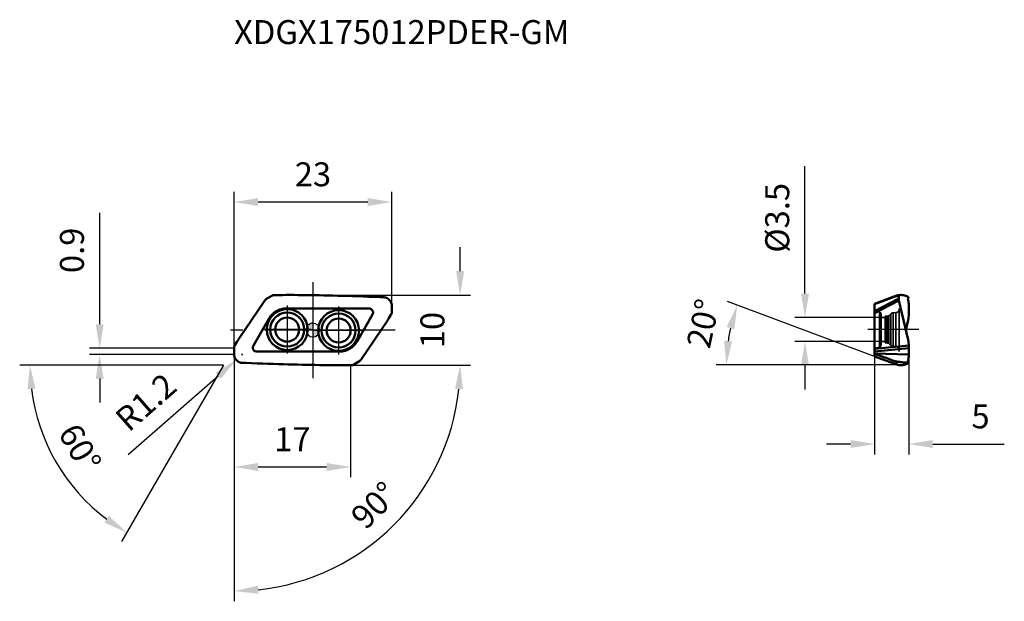
# Model space of a CAD drawing. Units: millimetres. Extents: x -43 to 101, y -40 to 45.
import ezdxf

# ---------------------------------------------------------------- set-up
doc = ezdxf.new("R2010")
doc.units = ezdxf.units.MM
doc.linetypes.add('CENTER2', pattern=[28.575, 19.05, -3.175, 3.175, -3.175])
doc.linetypes.add('DASHED2', pattern=[9.525, 6.35, -3.175])
for name, color, linetype, lineweight in [('1', 4, 'Continuous', 50), ('CUT', 1, 'Continuous', 25), ('SK2', 7, 'Continuous', 25), ('SK4', 2, 'CENTER2', 25), ('SKVIEW1', 4, 'Continuous', 50), ('SKVIEW2', 7, 'Continuous', 25), ('SKVIEW3', 1, 'DASHED2', 35), ('SKVIEW4', 2, 'CENTER2', 25)]:
    doc.layers.add(name, color=color, linetype=linetype, lineweight=lineweight)
doc.layers.add('SK6', color=5, linetype='Continuous')
doc.styles.add('simplex', font='txt.shx', dxfattribs={"height": 3.5})
doc.dimstyles.new('コピー - ISO-25', dxfattribs={"dimscale": 0, "dimtxt": 3.5, "dimasz": 3.5, "dimexe": 1.5, "dimexo": 0, "dimgap": 2.3, "dimtad": 1, "dimdec": 8, "dimdsep": 46, "dimtxsty": 'simplex', "dimcen": 0.09, "dimclrd": 256, "dimclre": 256, "dimclrt": 256, "dimadec": 0, "dimazin": 0, "dimtfac": 1, "dimtofl": 0, "dimtmove": 0, "dimatfit": 3, "dimfxl": 1, "dimtolj": 1, "dimlwd": -1, "dimlwe": -1, "dimarcsym": 0})

# ---------------------------------------------------------------- blocks, each defined once
blk = doc.blocks.new('zero block')
h = blk.add_hatch(color=7)
h.paths.add_polyline_path([(0, 1, 0.414214), (-1, 0), (0, 0)])
h.paths.add_polyline_path([(1, 0), (0, 0), (0, -1, 0.414214)])
at = {"color": 7, "ltscale": 0.2}
for p, q in [((-1, 0), (1, 0)), ((0, -1), (0, 1))]:
    blk.add_line(p, q, dxfattribs=at)
for start, end in [(90, 180), (180, 270), (0, 90), (270, 0)]:
    blk.add_arc((0, 0), 1, start, end, dxfattribs=at)
blk = doc.blocks.new('*D3')
at = {"layer": 'Defpoints', "color": 0}
for p in [(81.93, -3.84), (86.93, -3.59), (86.93, -16.64)]:
    blk.add_point(p, dxfattribs=at)
at = {"layer": 'SKVIEW2'}
for p, q in [((81.93, -3.84), (81.93, -18.14)), ((86.93, -3.59), (86.93, -18.14)), ((78.43, -16.64), (74.93, -16.64)), ((90.43, -16.64), (100.86, -16.64))]:
    blk.add_line(p, q, dxfattribs=at)
for points in [[(78.43, -17.22), (78.43, -16.05), (81.93, -16.64)], [(90.43, -16.05), (90.43, -17.22), (86.93, -16.64)]]:
    blk.add_solid(points, dxfattribs=at)
at = {"layer": 'SKVIEW2', "insert": (97.39, -12.59), "char_height": 3.5, "attachment_point": 5, "style": 'simplex'}
blk.add_mtext('\\A1;5', dxfattribs=at)
blk = doc.blocks.new('*D4')
at = {"layer": 'Defpoints', "color": 0}
for p in [(82.88, 1.83), (71.78, -1.67), (82.88, -1.67)]:
    blk.add_point(p, dxfattribs=at)
at = {"layer": 'SKVIEW2'}
for p, q in [((71.78, 5.33), (71.78, 23.93)), ((82.88, 1.83), (70.28, 1.83)), ((82.88, -1.67), (70.28, -1.67)), ((71.78, -5.17), (71.78, -8.67))]:
    blk.add_line(p, q, dxfattribs=at)
for points in [[(71.2, 5.33), (72.37, 5.33), (71.78, 1.83)], [(72.37, -5.17), (71.2, -5.17), (71.78, -1.67)]]:
    blk.add_solid(points, dxfattribs=at)
at = {"layer": 'SKVIEW2', "insert": (67.73, 16.38), "char_height": 3.5, "attachment_point": 5, "rotation": 90, "style": 'simplex'}
blk.add_mtext('\\A1;%%C3.5', dxfattribs=at)
blk = doc.blocks.new('*D5')
at = {"layer": 'Defpoints', "color": 0}
for p in [(60.5, -2.13), (81.93, -3.84), (84.9, -4.95), (86.93, -5.1), (96.45, -5.1)]:
    blk.add_point(p, dxfattribs=at)
at = {"layer": 'SKVIEW2'}
for p, q in [((81.93, -3.84), (60.5, 4.17)), ((85.31, -5.1), (58.82, -5.1))]:
    blk.add_line(p, q, dxfattribs=at)
blk.add_arc((85.31, -5.1), 24.99, 167.5356, 171.9674, dxfattribs=at)
for points in [[(61.47, 0.12), (60.35, 0.45), (61.91, 3.65)], [(59.99, -1.57), (61.15, -1.65), (60.32, -5.1)]]:
    blk.add_solid(points, dxfattribs=at)
at = {"layer": 'SKVIEW2', "insert": (56.91, 0.96), "char_height": 3.5, "attachment_point": 5, "rotation": 77.9473, "style": 'simplex'}
blk.add_mtext('\\A1;20%%d', dxfattribs=at)
blk = doc.blocks.new('*D6')
at = {"layer": 'Defpoints', "color": 0}
for p in [(-11.5, 18.68), (11.5, 3.59), (-11.5, -2.63)]:
    blk.add_point(p, dxfattribs=at)
at = {"layer": 'SK2'}
for p, q in [((-11.5, -2.63), (-11.5, 20.18)), ((11.5, 3.59), (11.5, 20.18)), ((8, 18.68), (-8, 18.68))]:
    blk.add_line(p, q, dxfattribs=at)
for points in [[(-8, 19.26), (-8, 18.1), (-11.5, 18.68)], [(8, 18.1), (8, 19.26), (11.5, 18.68)]]:
    blk.add_solid(points, dxfattribs=at)
at = {"layer": 'SK2', "insert": (0, 22.73), "char_height": 3.5, "attachment_point": 5, "style": 'simplex'}
blk.add_mtext('\\A1;23', dxfattribs=at)
blk = doc.blocks.new('*D7')
at = {"layer": 'Defpoints', "color": 0}
for p in [(-31.11, -2.66), (-11.5, -2.66), (-11.5, -3.59)]:
    blk.add_point(p, dxfattribs=at)
at = {"layer": 'SK2'}
for p, q in [((-31.11, 0.84), (-31.11, 17.13)), ((-11.5, -2.66), (-32.61, -2.66)), ((-11.5, -3.59), (-32.61, -3.59)), ((-31.11, -7.09), (-31.11, -10.59))]:
    blk.add_line(p, q, dxfattribs=at)
for points in [[(-31.69, 0.84), (-30.53, 0.84), (-31.11, -2.66)], [(-30.53, -7.09), (-31.69, -7.09), (-31.11, -3.59)]]:
    blk.add_solid(points, dxfattribs=at)
at = {"layer": 'SK2', "insert": (-35.16, 11.63), "char_height": 3.5, "attachment_point": 5, "rotation": 90, "style": 'simplex'}
blk.add_mtext('\\A1;0.9', dxfattribs=at)
blk = doc.blocks.new('*D8')
at = {"layer": 'Defpoints', "color": 0}
for p in [(-5.81, 5.11), (5.81, -5.11), (21.48, -5.11)]:
    blk.add_point(p, dxfattribs=at)
at = {"layer": 'SK2'}
for p, q in [((21.48, 8.61), (21.48, 12.11)), ((-5.81, 5.11), (22.98, 5.11)), ((5.81, -5.11), (22.98, -5.11))]:
    blk.add_line(p, q, dxfattribs=at)
blk.add_solid([(20.9, 8.61), (22.07, 8.61), (21.48, 5.11)], dxfattribs=at)
at = {"layer": 'SK2', "insert": (17.43, 0), "char_height": 3.5, "attachment_point": 5, "rotation": 90, "style": 'simplex'}
blk.add_mtext('\\A1;10', dxfattribs=at)
blk = doc.blocks.new('*D9')
at = {"layer": 'Defpoints', "color": 0}
for p in [(-10.3, -3.58), (-11.2, -4.37)]:
    blk.add_point(p, dxfattribs=at)
at = {"layer": 'SK2'}
for p, q in [((-10.39, -3.58), (-10.21, -3.58)), ((-10.3, -3.67), (-10.3, -3.49)), ((-26.96, -18.16), (-13.84, -6.68))]:
    blk.add_line(p, q, dxfattribs=at)
blk.add_solid([(-13.45, -7.12), (-14.22, -6.24), (-11.2, -4.37)], dxfattribs=at)
at = {"layer": 'SK2', "insert": (-24.38, -10.52), "char_height": 3.5, "attachment_point": 5, "rotation": 41.1792, "style": 'simplex'}
blk.add_mtext('\\A1;R1.2', dxfattribs=at)
blk = doc.blocks.new('*D10')
at = {"layer": 'Defpoints', "color": 0}
for p in [(-11.5, -3.59), (5.5, -5.11), (5.5, -19.98)]:
    blk.add_point(p, dxfattribs=at)
at = {"layer": 'SK2'}
for p, q in [((-11.5, -3.59), (-11.5, -21.48)), ((5.5, -5.11), (5.5, -21.48)), ((-8, -19.98), (2, -19.98))]:
    blk.add_line(p, q, dxfattribs=at)
for points in [[(-8, -19.4), (-8, -20.57), (-11.5, -19.98)], [(2, -20.57), (2, -19.4), (5.5, -19.98)]]:
    blk.add_solid(points, dxfattribs=at)
at = {"layer": 'SK2', "insert": (-3, -15.93), "char_height": 3.5, "attachment_point": 5, "style": 'simplex'}
blk.add_mtext('\\A1;17', dxfattribs=at)
blk = doc.blocks.new('*D11')
at = {"layer": 'Defpoints', "color": 0}
for p in [(13.57, 41.01), (-11.38, -2.21), (5.81, -5.11), (30.53, -5.11), (-37.88, -18.53)]:
    blk.add_point(p, dxfattribs=at)
at = {"layer": 'SK2'}
for q in [(-42.78, -5.11), (-27.91, -30.85)]:
    blk.add_line((-13.05, -5.11), q, dxfattribs=at)
blk.add_arc((-13.05, -5.11), 28.23, 187.1088, 232.8912, dxfattribs=at)
for points in [[(-40.48, -8.56), (-41.64, -8.64), (-41.28, -5.11)], [(-30.4, -28.1), (-29.76, -27.13), (-27.16, -29.55)]]:
    blk.add_solid(points, dxfattribs=at)
at = {"layer": 'SK2', "insert": (-33.99, -17.2), "char_height": 3.5, "attachment_point": 5, "rotation": 300, "style": 'simplex'}
blk.add_mtext('\\A1;60%%d', dxfattribs=at)
blk = doc.blocks.new('*D12')
at = {"layer": 'Defpoints', "color": 0}
for p in [(-11.5, -3.59), (5.81, -5.11), (30.53, -5.11), (-11.5, -12.53), (14.44, -25.48)]:
    blk.add_point(p, dxfattribs=at)
at = {"layer": 'SK2'}
blk.add_line((-11.5, -12.53), (-11.5, -39.59), dxfattribs=at)
blk.add_arc((-11.5, -5.11), 32.98, 276.0827, 353.9173, dxfattribs=at)
for points in [[(21.88, -8.63), (20.72, -8.57), (21.48, -5.11)], [(-8.04, -37.32), (-7.97, -38.49), (-11.5, -38.09)]]:
    blk.add_solid(points, dxfattribs=at)
at = {"layer": 'SK2', "insert": (8.96, -25.57), "char_height": 3.5, "attachment_point": 5, "rotation": 45, "style": 'simplex'}
blk.add_mtext('\\A1;90%%d', dxfattribs=at)

msp = doc.modelspace()

# ---------------------------------------------------------------- linework, layer by layer
at = {"layer": '1'}
for p, q in [((-7.01104068, 4.30987534), (-7.01725118, 4.30065174)), ((-6.71352853, 4.58256973), (-5.81319506, 5.1023775)), ((-5.80640237, 5.10619986), (-5.81319524, 5.10237805)), ((-5.7672123, 5.10407051), (-5.80640247, 5.10620066)), ((-5.50857639, 5.10689025), (-5.7672123, 5.10407051)), ((-4.97607685, 5.11132763), (-5.50857639, 5.10689025)), ((-4.39283863, 5.1145374), (-4.97607685, 5.11132763)), ((-3.88198886, 5.11608461), (-4.39283863, 5.1145374)), ((-3.3199256, 5.11634172), (-3.88198886, 5.11608461)), ((-2.74752589, 5.11514398), (-3.3199256, 5.11634172)), ((-2.16452057, 5.11246072), (-2.74752589, 5.11514398)), ((-1.57061818, 5.10826099), (-2.16452057, 5.11246072)), ((-0.96551482, 5.10251406), (-1.57061818, 5.10826099)), ((-0.34887398, 5.0951884), (-0.96551482, 5.10251406)), ((0.27966059, 5.08625231), (-0.34887398, 5.0951884)), ((0.92049159, 5.07567257), (0.27966059, 5.08625231)), ((1.5740681, 5.06341443), (0.92049159, 5.07567257)), ((2.24087021, 5.04944235), (1.5740681, 5.06341443)), ((2.92141411, 5.03371976), (2.24087021, 5.04944235)), ((3.6163177, 5.01620571), (2.92141411, 5.03371976)), ((4.32628658, 4.99685555), (3.61631746, 5.01620573)), ((5.05208823, 4.97562223), (4.32628608, 4.99685558)), ((5.79455942, 4.95245589), (5.05208834, 4.97562222)), ((6.55468637, 4.92729982), (5.7945589, 4.95245592)), ((7.33354945, 4.9000932), (6.55468872, 4.9272997)), ((8.13253866, 4.87076009), (7.33354978, 4.90009318)), ((8.9531636, 4.83921917), (8.13253991, 4.87076003)), ((9.79706562, 4.805383), (8.95316284, 4.83921921)), ((10.2816726, 4.78520469), (9.79706561, 4.805383)), ((10.36298502, 4.78181297), (10.2816726, 4.78520469)), ((-7.01725118, 4.30065174), (-10.90418907, -1.4512588)), ((-4.41495515, 3.09425402), (-4.40630763, 3.09593153)), ((8.16950553, 3.15), (-3.83938007, 3.15)), ((11.49999809, 2.63294394), (11.49999922, 3.58529427)), ((-8.68912233, -2.25), (-6.43745628, 1.65)), ((8.68912077, 2.25), (6.43745472, -1.65)), ((7.01724962, -4.30065174), (10.90418751, 1.4512588)), ((11.08575879, 1.73294448), (11.37604884, 2.20563512)), ((11.37604884, 2.20563512), (11.39262117, 2.23299679)), ((-11.49999965, -2.63294394), (-11.50000078, -3.58529427)), ((-11.3760504, -2.20563512), (-11.39262273, -2.23299679)), ((-11.08576035, -1.73294448), (-11.3760504, -2.20563512)), ((-8.16950709, -3.15), (3.83937851, -3.15)), ((4.41491439, -3.09426169), (4.40626684, -3.09593908)), ((7.01103912, -4.30987534), (7.01724962, -4.30065174)), ((-10.36298658, -4.78181297), (-10.28161478, -4.78520716)), ((-10.28161478, -4.78520716), (-9.79706717, -4.805383)), ((-9.79706718, -4.805383), (-8.9531644, -4.83921921)), ((-8.95316516, -4.83921917), (-8.13254147, -4.87076003)), ((-8.13254023, -4.87076009), (-7.33355133, -4.90009318)), ((-7.33355101, -4.9000932), (-6.55469028, -4.9272997)), ((-6.55468793, -4.92729982), (-5.79456046, -4.95245592)), ((-5.79456099, -4.95245589), (-5.05208989, -4.97562222)), ((-5.05208979, -4.97562223), (-4.32628764, -4.99685558)), ((-4.32628814, -4.99685555), (-3.61631902, -5.01620573)), ((-3.61631926, -5.01620571), (-2.92141567, -5.03371976)), ((-2.92141567, -5.03371976), (-2.24087177, -5.04944235)), ((-2.24087177, -5.04944235), (-1.57406966, -5.06341443)), ((-1.57406966, -5.06341443), (-0.92049315, -5.07567257)), ((-0.92049315, -5.07567257), (-0.27966215, -5.08625231)), ((-0.27966215, -5.08625231), (0.34887242, -5.0951884)), ((0.34887242, -5.0951884), (0.96551326, -5.10251406)), ((0.96551326, -5.10251406), (1.57061662, -5.10826099)), ((1.57061662, -5.10826099), (2.16451901, -5.11246072)), ((2.16451901, -5.11246072), (2.74752433, -5.11514398)), ((2.74752433, -5.11514398), (3.31992404, -5.11634172)), ((3.31992404, -5.11634172), (3.8819873, -5.11608461)), ((3.8819873, -5.11608461), (4.39283707, -5.1145374)), ((4.39283707, -5.1145374), (4.97607529, -5.11132763)), ((4.97607529, -5.11132763), (5.50857483, -5.10689025)), ((5.50857483, -5.10689025), (5.76721074, -5.10407051)), ((5.76721074, -5.10407051), (5.80640091, -5.10620066)), ((5.80640081, -5.10619986), (5.81319368, -5.10237805)), ((6.71352697, -4.58256973), (5.8131935, -5.1023775))]:
    msp.add_line(p, q, dxfattribs=at)
for centre, radius in [((-3.74942964, 0.06544652), 2.98228806), ((3.74942808, -0.06544652), 2.98228806), ((-3.74942964, 0.06544652), 2.4829733), ((-3.74942964, 0.06544652), 1.75), ((3.74942808, -0.06544652), 2.4829733), ((3.74942808, -0.06544652), 1.75)]:
    msp.add_circle(centre, radius, dxfattribs=at)
for points, knots in [([(-6.71352853, 4.58256973), (-6.7724255, 4.54856551), (-6.88322364, 4.46881098), (-6.97349312, 4.36583974), (-7.01104068, 4.30987534)], [0, 0, 0, 0, 0.5022719902, 1, 1, 1, 1]), ([(10.87012845, 4.61726785), (10.79646406, 4.66674791), (10.63205565, 4.74504973), (10.45339797, 4.77633298), (10.36298502, 4.78181297)], [0, 0, 0, 0, 0.4948715636, 1, 1, 1, 1]), ([(11.16512671, 4.37678865), (11.12035934, 4.42189349), (11.04912781, 4.48603373), (10.94818505, 4.56323292), (10.89591709, 4.59929428), (10.87012845, 4.61726785)], [0, 0, 0, 0, 0.5002424403, 0.7525609737, 1, 1, 1, 1]), ([(11.33499159, 4.1618516), (11.31055239, 4.20055433), (11.2579619, 4.27560011), (11.19730859, 4.34436425), (11.16512671, 4.37678865)], [0, 0, 0, 0, 0.5004878252, 1, 1, 1, 1]), ([(-5.56940512, 2.60089386), (-5.49515671, 2.65327066), (-5.34190768, 2.75158014), (-5.0993561, 2.87642548), (-4.84745053, 2.98239665), (-4.67135235, 3.02852387), (-4.58471753, 3.05592032)], [0, 0, 0, 0, 0.2499999966, 0.499999998, 0.7500000033, 1, 1, 1, 1]), ([(-4.40630763, 3.09593153), (-4.38039165, 3.10105049), (-4.32835201, 3.11024762), (-4.24998353, 3.12208429), (-4.17133476, 3.13192728), (-4.1187407, 3.1370169), (-4.09242254, 3.13930252)], [0, 0, 0, 0, 0.2499956482, 0.5000076512, 0.7499994444, 1, 1, 1, 1]), ([(11.49999922, 3.58529427), (11.4999993, 3.67802913), (11.47607625, 3.86395025), (11.40545208, 4.03736618), (11.36068143, 4.11813626)], [0, 0, 0, 0, 0.5010441616, 1, 1, 1, 1]), ([(-6.43745628, 1.65), (-6.36352572, 1.77807997), (-6.19640278, 2.02358424), (-5.99492201, 2.24177719), (-5.88681693, 2.34269053)], [0, 0, 0, 0, 0.4999999741, 1, 1, 1, 1]), ([(8.71041298, 2.80951789), (8.71703481, 2.79568796), (8.74142619, 2.73948595), (8.75713804, 2.67951495), (8.76353885, 2.63405091)], [0, 0, 0, 0, 0.2503592982, 1, 1, 1, 1]), ([(10.90418751, 1.4512588), (10.91973494, 1.47424742), (10.98179052, 1.56714456), (11.0418122, 1.6613998), (11.08575879, 1.73294448)], [0, 0, 0, 0, 0.2484189116, 1, 1, 1, 1]), ([(11.4999995, 2.63294394), (11.49996824, 2.56770786), (11.4839828, 2.43672774), (11.43639812, 2.31364602), (11.40567438, 2.25609758)], [0, 0, 0, 0, 0.4999993128, 1, 1, 1, 1]), ([(-11.40567613, -2.25609747), (-11.43639971, -2.31364559), (-11.48398146, -2.43672817), (-11.49996837, -2.56770769), (-11.49999965, -2.63294394)], [0, 0, 0, 0, 0.4999986443, 1, 1, 1, 1]), ([(-10.90418907, -1.4512588), (-10.9197365, -1.47424742), (-10.98179208, -1.56714456), (-11.04181376, -1.6613998), (-11.08576035, -1.73294448)], [0, 0, 0, 0, 0.2484189116, 1, 1, 1, 1]), ([(-8.71046491, -2.80954698), (-8.71708663, -2.795717), (-8.74147739, -2.73951474), (-8.7571877, -2.67954321), (-8.76358682, -2.63407895)], [0, 0, 0, 0, 0.250359368, 1, 1, 1, 1]), ([(5.56940356, -2.60089386), (5.49515515, -2.65327067), (5.34190603, -2.75157985), (5.09935487, -2.8764265), (4.84744777, -2.98239286), (4.67135337, -3.02853204), (4.58471597, -3.05592032)], [0, 0, 0, 0, 0.2499999966, 0.499999998, 0.7500000033, 1, 1, 1, 1]), ([(6.43745472, -1.65), (6.36352415, -1.77807997), (6.19640122, -2.02358424), (5.99492045, -2.24177719), (5.88681537, -2.34269053)], [0, 0, 0, 0, 0.499999974, 1, 1, 1, 1]), ([(-11.50000078, -3.58529427), (-11.50000086, -3.67802913), (-11.47607781, -3.86395025), (-11.40545364, -4.03736618), (-11.36068299, -4.11813626)], [0, 0, 0, 0, 0.5010441616, 1, 1, 1, 1]), ([(-11.33499315, -4.1618516), (-11.31055395, -4.20055433), (-11.25796346, -4.27560011), (-11.19731015, -4.34436425), (-11.16512827, -4.37678865)], [0, 0, 0, 0, 0.5004878252, 1, 1, 1, 1]), ([(4.40626684, -3.09593908), (4.38035079, -3.1010577), (4.32831103, -3.11025414), (4.24994239, -3.12208975), (4.17129349, -3.13193171), (4.11869937, -3.13702063), (4.09238118, -3.13930589)], [0, 0, 0, 0, 0.2499956483, 0.500007651, 0.7499994444, 1, 1, 1, 1]), ([(-11.16512827, -4.37678865), (-11.1203609, -4.42189349), (-11.04912937, -4.48603373), (-10.94818661, -4.56323292), (-10.89591865, -4.59929428), (-10.87013001, -4.61726785)], [0, 0, 0, 0, 0.5002424403, 0.7525609737, 1, 1, 1, 1]), ([(-10.87013001, -4.61726785), (-10.79646562, -4.66674791), (-10.63205721, -4.74504973), (-10.45339953, -4.77633298), (-10.36298658, -4.78181297)], [0, 0, 0, 0, 0.4948715636, 1, 1, 1, 1]), ([(6.71352697, -4.58256973), (6.77242394, -4.54856551), (6.88322208, -4.46881098), (6.97349156, -4.36583973), (7.01103912, -4.30987534)], [0, 0, 0, 0, 0.5022719902, 1, 1, 1, 1])]:
    msp.add_open_spline(points, degree=3, knots=knots, dxfattribs=at)
for points in [[(-4.58471753, 3.05592032), (-4.52852448, 3.07033405), (-4.47188941, 3.0831227), (-4.41495515, 3.09425402)], [(-4.09242254, 3.13930252), (-4.00830051, 3.14642275), (-3.9238029, 3.14999767), (-3.83938007, 3.15)], [(8.16950553, 3.15), (8.18776367, 3.14999686), (8.20604067, 3.14915893), (8.22422245, 3.14749083)], [(8.22422245, 3.14749083), (8.28437605, 3.14195754), (8.40370361, 3.11249177), (8.50868853, 3.04855465), (8.55497049, 3.00973386)], [(8.55497049, 3.00973386), (8.58752511, 2.98243464), (8.64698925, 2.92072609), (8.6920342, 2.84782286), (8.71041298, 2.80951789)], [(11.36068143, 4.11813626), (11.35257524, 4.13296718), (11.34401572, 4.14756063), (11.33499159, 4.1618516)], [(-5.88681693, 2.34269053), (-5.78711558, 2.4357592), (-5.680855, 2.52227414), (-5.56940512, 2.60089386)], [(8.76732045, 2.60060245), (8.77241573, 2.54024933), (8.76423817, 2.41727007), (8.71939322, 2.30245988), (8.68912077, 2.25)], [(8.76353885, 2.63405091), (8.76511086, 2.62294106), (8.7663738, 2.61178296), (8.76732045, 2.60060245)], [(11.39262117, 2.23299679), (11.39715333, 2.24059188), (11.40150865, 2.24829549), (11.40567438, 2.25609758)], [(-11.39262273, -2.23299679), (-11.39715489, -2.24059189), (-11.40151039, -2.24829539), (-11.40567613, -2.25609747)], [(-8.76736708, -2.60063034), (-8.77246032, -2.54027049), (-8.76427279, -2.41727768), (-8.71940688, -2.30246045), (-8.68912233, -2.25)], [(-8.76358682, -2.63407895), (-8.76515842, -2.62296904), (-8.76642092, -2.61181089), (-8.76736708, -2.60063034)], [(-8.55501999, -3.00976059), (-8.58757552, -2.98246249), (-8.64704121, -2.92075527), (-8.69208642, -2.84785207), (-8.71046491, -2.80954698)], [(5.88681537, -2.34269053), (5.78711403, -2.4357592), (5.68085343, -2.52227414), (5.56940356, -2.60089386)], [(-11.36068299, -4.11813626), (-11.3525768, -4.13296718), (-11.34401728, -4.14756063), (-11.33499315, -4.1618516)], [(-8.2242642, -3.14749616), (-8.28441827, -3.14196846), (-8.40374846, -3.11251198), (-8.50873675, -3.04857978), (-8.55501999, -3.00976059)], [(-8.16950709, -3.15), (-8.18777853, -3.14999993), (-8.20606902, -3.14916379), (-8.2242642, -3.14749616)], [(4.09238118, -3.13930589), (4.0082723, -3.14642388), (3.92378804, -3.14999767), (3.83937851, -3.15)], [(4.58471597, -3.05592032), (4.52851002, -3.07033735), (4.47186185, -3.08312857), (4.41491439, -3.09426169)]]:
    msp.add_open_spline(points, degree=3, dxfattribs=at)
at = {"layer": 'CUT'}
for p, q in [((-7.01104068, 4.30987534), (-7.01725118, 4.30065174)), ((-6.71352853, 4.58256973), (-5.81319506, 5.1023775)), ((-5.80640237, 5.10619986), (-5.81319524, 5.10237805)), ((-5.7672123, 5.10407051), (-5.80640247, 5.10620066)), ((-5.50857639, 5.10689025), (-5.7672123, 5.10407051)), ((-4.97607685, 5.11132763), (-5.50857639, 5.10689025)), ((-4.39283863, 5.1145374), (-4.97607685, 5.11132763)), ((-3.88198886, 5.11608461), (-4.39283863, 5.1145374)), ((-3.3199256, 5.11634172), (-3.88198886, 5.11608461)), ((-2.74752589, 5.11514398), (-3.3199256, 5.11634172)), ((-2.16452057, 5.11246072), (-2.74752589, 5.11514398)), ((-1.57061818, 5.10826099), (-2.16452057, 5.11246072)), ((-0.96551482, 5.10251406), (-1.57061818, 5.10826099)), ((-0.34887398, 5.0951884), (-0.96551482, 5.10251406)), ((0.27966059, 5.08625231), (-0.34887398, 5.0951884)), ((0.92049159, 5.07567257), (0.27966059, 5.08625231)), ((1.5740681, 5.06341443), (0.92049159, 5.07567257)), ((2.24087021, 5.04944235), (1.5740681, 5.06341443)), ((2.92141411, 5.03371976), (2.24087021, 5.04944235)), ((3.6163177, 5.01620571), (2.92141411, 5.03371976)), ((4.32628658, 4.99685555), (3.61631746, 5.01620573)), ((5.05208823, 4.97562223), (4.32628608, 4.99685558)), ((5.79455942, 4.95245589), (5.05208834, 4.97562222)), ((6.55468637, 4.92729982), (5.7945589, 4.95245592)), ((7.33354945, 4.9000932), (6.55468872, 4.9272997)), ((8.13253866, 4.87076009), (7.33354978, 4.90009318)), ((8.9531636, 4.83921917), (8.13253991, 4.87076003)), ((9.79706562, 4.805383), (8.95316284, 4.83921921)), ((10.2816726, 4.78520469), (9.79706561, 4.805383)), ((10.36298502, 4.78181297), (10.2816726, 4.78520469)), ((-7.01725118, 4.30065174), (-10.90418907, -1.4512588)), ((11.49999809, 2.63294394), (11.49999922, 3.58529427)), ((7.01724962, -4.30065174), (10.90418751, 1.4512588)), ((11.08575879, 1.73294448), (11.37604884, 2.20563512)), ((11.37604884, 2.20563512), (11.39262117, 2.23299679)), ((-11.49999965, -2.63294394), (-11.50000078, -3.58529427)), ((-11.3760504, -2.20563512), (-11.39262273, -2.23299679)), ((-11.08576035, -1.73294448), (-11.3760504, -2.20563512)), ((7.01103912, -4.30987534), (7.01724962, -4.30065174)), ((-10.36298658, -4.78181297), (-10.28161478, -4.78520716)), ((-10.28161478, -4.78520716), (-9.79706717, -4.805383)), ((-9.79706718, -4.805383), (-8.9531644, -4.83921921)), ((-8.95316516, -4.83921917), (-8.13254147, -4.87076003)), ((-8.13254023, -4.87076009), (-7.33355133, -4.90009318)), ((-7.33355101, -4.9000932), (-6.55469028, -4.9272997)), ((-6.55468793, -4.92729982), (-5.79456046, -4.95245592)), ((-5.79456099, -4.95245589), (-5.05208989, -4.97562222)), ((-5.05208979, -4.97562223), (-4.32628764, -4.99685558)), ((-4.32628814, -4.99685555), (-3.61631902, -5.01620573)), ((-3.61631926, -5.01620571), (-2.92141567, -5.03371976)), ((-2.92141567, -5.03371976), (-2.24087177, -5.04944235)), ((-2.24087177, -5.04944235), (-1.57406966, -5.06341443)), ((-1.57406966, -5.06341443), (-0.92049315, -5.07567257)), ((-0.92049315, -5.07567257), (-0.27966215, -5.08625231)), ((-0.27966215, -5.08625231), (0.34887242, -5.0951884)), ((0.34887242, -5.0951884), (0.96551326, -5.10251406)), ((0.96551326, -5.10251406), (1.57061662, -5.10826099)), ((1.57061662, -5.10826099), (2.16451901, -5.11246072)), ((2.16451901, -5.11246072), (2.74752433, -5.11514398)), ((2.74752433, -5.11514398), (3.31992404, -5.11634172)), ((3.31992404, -5.11634172), (3.8819873, -5.11608461)), ((3.8819873, -5.11608461), (4.39283707, -5.1145374)), ((4.39283707, -5.1145374), (4.97607529, -5.11132763)), ((4.97607529, -5.11132763), (5.50857483, -5.10689025)), ((5.50857483, -5.10689025), (5.76721074, -5.10407051)), ((5.76721074, -5.10407051), (5.80640091, -5.10620066)), ((5.80640081, -5.10619986), (5.81319368, -5.10237805)), ((6.71352697, -4.58256973), (5.8131935, -5.1023775))]:
    msp.add_line(p, q, dxfattribs=at)
for points, knots in [([(-6.71352853, 4.58256973), (-6.7724255, 4.54856551), (-6.88322364, 4.46881098), (-6.97349312, 4.36583974), (-7.01104068, 4.30987534)], [0, 0, 0, 0, 0.5022719902, 1, 1, 1, 1]), ([(10.87012845, 4.61726785), (10.79646406, 4.66674791), (10.63205565, 4.74504973), (10.45339797, 4.77633298), (10.36298502, 4.78181297)], [0, 0, 0, 0, 0.4948715636, 1, 1, 1, 1]), ([(11.16512671, 4.37678865), (11.12035934, 4.42189349), (11.04912781, 4.48603373), (10.94818505, 4.56323292), (10.89591709, 4.59929428), (10.87012845, 4.61726785)], [0, 0, 0, 0, 0.5002424403, 0.7525609737, 1, 1, 1, 1]), ([(11.33499159, 4.1618516), (11.31055239, 4.20055433), (11.2579619, 4.27560011), (11.19730859, 4.34436425), (11.16512671, 4.37678865)], [0, 0, 0, 0, 0.5004878252, 1, 1, 1, 1]), ([(11.49999922, 3.58529427), (11.4999993, 3.67802913), (11.47607625, 3.86395025), (11.40545208, 4.03736618), (11.36068143, 4.11813626)], [0, 0, 0, 0, 0.5010441616, 1, 1, 1, 1]), ([(10.90418751, 1.4512588), (10.91973494, 1.47424742), (10.98179052, 1.56714456), (11.0418122, 1.6613998), (11.08575879, 1.73294448)], [0, 0, 0, 0, 0.2484189116, 1, 1, 1, 1]), ([(11.4999995, 2.63294394), (11.49996824, 2.56770786), (11.4839828, 2.43672774), (11.43639812, 2.31364602), (11.40567438, 2.25609758)], [0, 0, 0, 0, 0.4999993128, 1, 1, 1, 1]), ([(-11.40567613, -2.25609747), (-11.43639971, -2.31364559), (-11.48398146, -2.43672817), (-11.49996837, -2.56770769), (-11.49999965, -2.63294394)], [0, 0, 0, 0, 0.4999986443, 1, 1, 1, 1]), ([(-10.90418907, -1.4512588), (-10.9197365, -1.47424742), (-10.98179208, -1.56714456), (-11.04181376, -1.6613998), (-11.08576035, -1.73294448)], [0, 0, 0, 0, 0.2484189116, 1, 1, 1, 1]), ([(-11.50000078, -3.58529427), (-11.50000086, -3.67802913), (-11.47607781, -3.86395025), (-11.40545364, -4.03736618), (-11.36068299, -4.11813626)], [0, 0, 0, 0, 0.5010441616, 1, 1, 1, 1]), ([(-11.33499315, -4.1618516), (-11.31055395, -4.20055433), (-11.25796346, -4.27560011), (-11.19731015, -4.34436425), (-11.16512827, -4.37678865)], [0, 0, 0, 0, 0.5004878252, 1, 1, 1, 1]), ([(-11.16512827, -4.37678865), (-11.1203609, -4.42189349), (-11.04912937, -4.48603373), (-10.94818661, -4.56323292), (-10.89591865, -4.59929428), (-10.87013001, -4.61726785)], [0, 0, 0, 0, 0.5002424403, 0.7525609737, 1, 1, 1, 1]), ([(-10.87013001, -4.61726785), (-10.79646562, -4.66674791), (-10.63205721, -4.74504973), (-10.45339953, -4.77633298), (-10.36298658, -4.78181297)], [0, 0, 0, 0, 0.4948715636, 1, 1, 1, 1]), ([(6.71352697, -4.58256973), (6.77242394, -4.54856551), (6.88322208, -4.46881098), (6.97349156, -4.36583973), (7.01103912, -4.30987534)], [0, 0, 0, 0, 0.5022719902, 1, 1, 1, 1])]:
    msp.add_open_spline(points, degree=3, knots=knots, dxfattribs=at)
for points in [[(11.36068143, 4.11813626), (11.35257524, 4.13296718), (11.34401572, 4.14756063), (11.33499159, 4.1618516)], [(11.39262117, 2.23299679), (11.39715333, 2.24059188), (11.40150865, 2.24829549), (11.40567438, 2.25609758)], [(-11.39262273, -2.23299679), (-11.39715489, -2.24059189), (-11.40151039, -2.24829539), (-11.40567613, -2.25609747)], [(-11.36068299, -4.11813626), (-11.3525768, -4.13296718), (-11.34401728, -4.14756063), (-11.33499315, -4.1618516)]]:
    msp.add_open_spline(points, degree=3, dxfattribs=at)
at = {"layer": 'SK4'}
for p, q in [((0, 7), (0, -7)), ((-3.74942964, 3.55883485), (-3.74942964, -3.4279418)), ((3.74942808, 3.4279418), (3.74942808, -3.55883485)), ((12.01833501, 0), (-12.01833501, 0)), ((-0.25604131, 0.06544652), (-7.24281796, 0.06544652)), ((7.2428164, -0.06544652), (0.25603975, -0.06544652))]:
    msp.add_line(p, q, dxfattribs=at)
at = {"layer": 'SKVIEW1'}
for p, q in [((81.92637349, 3.78525483), (85.44974208, 5.1023775)), ((84.90253167, 4.95140658), (81.92637349, 3.83884474)), ((85.44974208, 4.58256973), (81.92637349, 2.7555138)), ((81.92637349, 2.46269348), (85.48855353, 4.30987534)), ((85.44972316, 5.10620066), (85.38300778, 5.08804381)), ((85.44969898, 5.10619986), (85.44976206, 5.10237805)), ((85.44974208, 4.58256973), (85.44974208, 5.1023775)), ((85.47887573, 5.10689025), (85.44985112, 5.10447659)), ((85.5474881, 5.11132763), (85.47887573, 5.10689025)), ((85.48855353, 4.30987534), (85.49065988, 4.30065174)), ((85.61586558, 5.11440299), (85.5474881, 5.11132763)), ((85.68394516, 5.11608461), (85.61586558, 5.11440299)), ((85.75166396, 5.11634172), (85.68394516, 5.11608461)), ((85.81895837, 5.11514398), (85.75166396, 5.11634172)), ((85.88576233, 5.11246072), (85.81895837, 5.11514398)), ((85.95200755, 5.10826099), (85.88576233, 5.11246072)), ((86.01762463, 5.10251406), (85.95200755, 5.10826099)), ((86.08254088, 5.0951884), (86.01762463, 5.10251406)), ((86.14668176, 5.08625231), (86.08254088, 5.0951884)), ((86.20996806, 5.07567257), (86.14668176, 5.08625231)), ((86.27231586, 5.06341443), (86.20996806, 5.07567257)), ((86.33363825, 5.04944235), (86.27231586, 5.06341443)), ((86.39384483, 5.03371976), (86.33363825, 5.04944235)), ((86.45283459, 5.01620571), (86.39384483, 5.03371976)), ((86.88936985, 4.78520469), (86.8656881, 4.805383)), ((86.89324168, 4.78181297), (86.88936985, 4.78520469)), ((81.92637349, 3.83883573), (81.92637349, -3.8387076)), ((85.49065988, 4.30065174), (86.83756036, -1.4512588)), ((86.92637039, 2.63294394), (86.92637349, 3.58529427)), ((86.49772576, 0.00000001), (86.83756036, 1.4512588)), ((86.88262587, 1.73294448), (86.9239843, 2.20563512)), ((86.92637424, 2.63294394), (86.92637035, 2.25609758)), ((86.92582847, -2.23299679), (81.92637349, -2.72057129)), ((81.92637349, -3.12057129), (86.92637039, -2.63294394)), ((86.88262587, -1.73294448), (86.9239843, -2.20563512)), ((86.92637093, -2.25609747), (86.92637039, -2.63294394)), ((86.92637039, -2.63294394), (86.92637349, -3.58529427)), ((86.92637349, -3.58529427), (81.92637349, -3.41438314)), ((81.92637349, -3.83884474), (84.90253167, -4.95140657)), ((84.90155946, -4.95090599), (85.02963036, -4.91738626)), ((84.90253158, -4.95140655), (84.90155946, -4.95090599)), ((84.95266834, -4.56174996), (84.99386316, -4.61662997)), ((84.95266834, -4.56174996), (84.95886267, -4.56285993)), ((84.95886267, -4.56285993), (85.08556871, -4.58446604)), ((84.99386316, -4.61662997), (85.02928507, -4.66951332)), ((85.02928507, -4.66951332), (85.0568061, -4.71755181)), ((85.05680281, -4.90345625), (85.02963036, -4.91738626)), ((85.07630543, -4.88466859), (85.05680281, -4.90345625)), ((85.0568061, -4.71755181), (85.07642956, -4.76073056)), ((85.08806815, -4.86100744), (85.07630543, -4.88466859)), ((85.07642956, -4.76073056), (85.08816621, -4.79903753)), ((85.08556871, -4.58446604), (85.21326032, -4.60517026)), ((85.09203572, -4.83246439), (85.08806815, -4.86100744)), ((85.08816621, -4.79903753), (85.09203572, -4.83246439)), ((85.21326032, -4.60517026), (85.34188654, -4.62495093)), ((85.34188654, -4.62495093), (85.47139626, -4.64378762)), ((85.44972316, -5.10620066), (85.38300778, -5.08804381)), ((85.44984256, -5.10447435), (85.44498944, -5.10407051)), ((85.44498944, -5.10407051), (85.44972316, -5.10620066)), ((85.44977511, -5.10425815), (85.44969898, -5.10619986)), ((85.47887573, -5.10689025), (85.44985112, -5.10447659)), ((85.47139626, -4.64378762), (85.60173839, -4.6616612)), ((85.5474881, -5.11132763), (85.47887573, -5.10689025)), ((85.61586558, -5.11440299), (85.5474881, -5.11132763)), ((85.60173839, -4.6616612), (85.73286216, -4.67855398)), ((85.68394516, -5.11608461), (85.61586558, -5.11440299)), ((85.75166396, -5.11634172), (85.68394516, -5.11608461)), ((85.73286216, -4.67855398), (85.86471757, -4.69444994)), ((85.81895837, -5.11514398), (85.75166396, -5.11634172)), ((85.88576233, -5.11246072), (85.81895837, -5.11514398)), ((85.86471757, -4.69444994), (85.99725549, -4.70933474)), ((85.95200755, -5.10826099), (85.88576233, -5.11246072)), ((86.01762463, -5.10251406), (85.95200755, -5.10826099)), ((85.99725549, -4.70933474), (86.13042451, -4.72319422)), ((86.08254088, -5.0951884), (86.01762463, -5.10251406)), ((86.14668176, -5.08625231), (86.08254088, -5.0951884)), ((86.13042451, -4.72319422), (86.26417299, -4.73601543)), ((86.20996806, -5.07567257), (86.14668176, -5.08625231)), ((86.27231586, -5.06341443), (86.20996806, -5.07567257)), ((86.26417299, -4.73601543), (86.39845197, -4.74778793)), ((86.33363825, -5.04944235), (86.27231586, -5.06341443)), ((86.39384483, -5.03371976), (86.33363825, -5.04944235)), ((86.45283459, -5.01620571), (86.39384483, -5.03371976)), ((86.39845197, -4.74778793), (86.53321969, -4.75850586)), ((86.53321969, -4.75850586), (86.66845804, -4.76817563)), ((86.88936701, -4.78520716), (86.8656881, -4.805383)), ((86.89324168, -4.78181297), (86.88936701, -4.78520716))]:
    msp.add_line(p, q, dxfattribs=at)
for points, knots in [([(85.38300778, 5.08804381), (85.33926781, 5.07578928), (85.27395762, 5.05747058), (85.18737661, 5.03311968), (85.12366426, 5.01515709), (85.06133708, 4.99752607), (85.01063606, 4.98310714), (84.97165033, 4.9719427), (84.94467081, 4.96413745), (84.92400355, 4.95811699), (84.910293, 4.95392828), (84.90472071, 4.95222482), (84.90253158, 4.95140655)], [0, 0, 0, 0, 0.2727978328, 0.4073610377, 0.5401412411, 0.6703424012, 0.7963582516, 0.856704223, 0.9138824002, 0.9650358312, 0.9859646485, 1, 1, 1, 1]), ([(85.44974208, 4.58256973), (85.44974207, 4.58007342), (85.44982106, 4.56970784), (85.45019869, 4.55934547), (85.45061832, 4.55148736)], [0, 0, 0, 0, 0.240826154, 1, 1, 1, 1]), ([(85.45061832, 4.55148736), (85.45256908, 4.51495674), (85.46283874, 4.43384162), (85.47877355, 4.35380368), (85.48855353, 4.30987534)], [0, 0, 0, 0, 0.4483910743, 1, 1, 1, 1]), ([(86.51049748, 4.99685555), (86.50575875, 4.99848497), (86.48657382, 5.00504181), (86.46733954, 5.0114541), (86.45283462, 5.01620573)], [0, 0, 0, 0, 0.2471610717, 1, 1, 1, 1]), ([(86.56671718, 4.97562223), (86.5621028, 4.97740934), (86.54340754, 4.98460461), (86.52465113, 4.99164083), (86.51049754, 4.99685558)], [0, 0, 0, 0, 0.2470222066, 1, 1, 1, 1]), ([(86.62137038, 4.95245589), (86.61689111, 4.95440492), (86.59872848, 4.96225627), (86.58049027, 4.96993262), (86.56671717, 4.97562222)], [0, 0, 0, 0, 0.2468767467, 1, 1, 1, 1]), ([(86.67431811, 4.92729982), (86.66998637, 4.92941564), (86.65240529, 4.93794354), (86.63473071, 4.94627845), (86.62137044, 4.95245592)], [0, 0, 0, 0, 0.2467152638, 1, 1, 1, 1]), ([(86.72541175, 4.9000932), (86.7212404, 4.90238085), (86.70429312, 4.91160643), (86.68723045, 4.92061979), (86.67431785, 4.9272997)], [0, 0, 0, 0, 0.2465576526, 1, 1, 1, 1]), ([(86.77446959, 4.87076009), (86.77047539, 4.87322585), (86.75422806, 4.88317836), (86.73783592, 4.89289412), (86.72541172, 4.90009318)], [0, 0, 0, 0, 0.2463621237, 1, 1, 1, 1]), ([(86.82129756, 4.83921917), (86.81749728, 4.84187039), (86.80201716, 4.8525744), (86.78635922, 4.86302084), (86.77446945, 4.87076003)], [0, 0, 0, 0, 0.2462060956, 1, 1, 1, 1]), ([(86.83296919, 4.37678865), (86.82692973, 4.39841044), (86.81665951, 4.44059164), (86.80746612, 4.5029815), (86.80679761, 4.56249068), (86.81717992, 4.60125519), (86.82752871, 4.61726785)], [0, 0, 0, 0, 0.2739806242, 0.5294139124, 0.7673150452, 1, 1, 1, 1]), ([(86.8656881, 4.805383), (86.8620991, 4.80822638), (86.84746047, 4.81971088), (86.83260411, 4.83091735), (86.82129764, 4.83921921)], [0, 0, 0, 0, 0.2460966858, 1, 1, 1, 1]), ([(86.82752871, 4.61726785), (86.83703062, 4.63559269), (86.85376663, 4.66862815), (86.87440089, 4.71296473), (86.88665521, 4.74315219), (86.89230956, 4.76166057), (86.89385242, 4.76899126), (86.89420848, 4.77217006)], [0, 0, 0, 0, 0.3661870253, 0.6567996889, 0.8675753775, 0.9432553544, 1, 1, 1, 1]), ([(86.88169217, 4.1618516), (86.87762932, 4.18088035), (86.86281404, 4.25282495), (86.84749949, 4.3247704), (86.83296919, 4.37678865)], [0, 0, 0, 0, 0.2648482681, 1, 1, 1, 1]), ([(86.89420848, 4.77217006), (86.89442371, 4.77409163), (86.89461737, 4.77734925), (86.89391936, 4.78066562), (86.89324168, 4.78181297)], [0, 0, 0, 0, 0.5920117216, 1, 1, 1, 1]), ([(86.8890434, 4.11813626), (86.88856761, 4.12184604), (86.88656079, 4.13648762), (86.88399699, 4.15105643), (86.88169217, 4.1618516)], [0, 0, 0, 0, 0.2530795844, 1, 1, 1, 1]), ([(86.92637349, 3.58529427), (86.9263737, 3.67731781), (86.92040156, 3.85554202), (86.90169927, 4.03292669), (86.8890434, 4.11813626)], [0, 0, 0, 0, 0.5164991401, 1, 1, 1, 1]), ([(86.83756036, 1.4512588), (86.84297122, 1.4742384), (86.86303631, 1.56724327), (86.87636931, 1.66169145), (86.88262587, 1.73294448)], [0, 0, 0, 0, 0.24815243, 1, 1, 1, 1]), ([(86.92582847, 2.23299679), (86.92591821, 2.23490111), (86.92623873, 2.2425973), (86.92637064, 2.25030122), (86.92637035, 2.25609758)], [0, 0, 0, 0, 0.2474988375, 1, 1, 1, 1]), ([(86.83756036, -1.4512588), (86.84297122, -1.4742384), (86.86303631, -1.56724327), (86.87636931, -1.66169145), (86.88262587, -1.73294448)], [0, 0, 0, 0, 0.24815243, 1, 1, 1, 1]), ([(86.92582847, -2.23299679), (86.92591821, -2.23490111), (86.92623868, -2.24259727), (86.92637122, -2.25030115), (86.92637093, -2.25609747)], [0, 0, 0, 0, 0.2474997489, 1, 1, 1, 1]), ([(84.95266834, -4.56174996), (84.82531369, -4.51461805), (84.56949249, -4.42087705), (84.05878748, -4.23541936), (83.42448887, -4.00707142), (82.67157151, -3.73776313), (82.17341229, -3.56052272), (81.92637349, -3.47283055)], [0, 0, 0, 0, 0.1266654643, 0.2541345297, 0.5068026608, 0.7554847552, 1, 1, 1, 1]), ([(86.88169217, -4.1618516), (86.87762932, -4.18088035), (86.86281404, -4.25282495), (86.84749949, -4.3247704), (86.83296919, -4.37678865)], [0, 0, 0, 0, 0.2648482681, 1, 1, 1, 1]), ([(86.8890434, -4.11813626), (86.88856761, -4.12184604), (86.88656079, -4.13648762), (86.88399699, -4.15105643), (86.88169217, -4.1618516)], [0, 0, 0, 0, 0.2530795844, 1, 1, 1, 1]), ([(86.92637349, -3.58529427), (86.9263737, -3.67731781), (86.92040156, -3.85554202), (86.90169927, -4.03292669), (86.8890434, -4.11813626)], [0, 0, 0, 0, 0.5164991401, 1, 1, 1, 1]), ([(85.38300778, -5.08804381), (85.33926781, -5.07578928), (85.27395762, -5.05747058), (85.18737661, -5.03311968), (85.12366426, -5.01515709), (85.06133708, -4.99752607), (85.01063606, -4.98310714), (84.97165033, -4.9719427), (84.94467081, -4.96413745), (84.92400355, -4.95811699), (84.910293, -4.95392828), (84.90472071, -4.95222482), (84.90253158, -4.95140655)], [0, 0, 0, 0, 0.2727978328, 0.4073610377, 0.5401412411, 0.6703424012, 0.7963582516, 0.856704223, 0.9138824002, 0.9650358312, 0.9859646485, 1, 1, 1, 1]), ([(86.51049748, -4.99685555), (86.50575875, -4.99848497), (86.48657382, -5.00504181), (86.46733954, -5.0114541), (86.45283462, -5.01620573)], [0, 0, 0, 0, 0.2471610718, 1, 1, 1, 1]), ([(86.56671718, -4.97562223), (86.5621028, -4.97740934), (86.54340754, -4.98460461), (86.52465113, -4.99164083), (86.51049754, -4.99685558)], [0, 0, 0, 0, 0.2470222067, 1, 1, 1, 1]), ([(86.62137038, -4.95245589), (86.61689111, -4.95440492), (86.59872848, -4.96225627), (86.58049028, -4.96993262), (86.56671717, -4.97562222)], [0, 0, 0, 0, 0.2468767476, 1, 1, 1, 1]), ([(86.67431811, -4.92729982), (86.66998637, -4.92941564), (86.65240529, -4.93794355), (86.63473071, -4.94627845), (86.62137044, -4.95245592)], [0, 0, 0, 0, 0.246715307, 1, 1, 1, 1]), ([(86.66845804, -4.76817563), (86.67973071, -4.76886385), (86.72500871, -4.77165202), (86.77028315, -4.77450835), (86.80427194, -4.77686197)], [0, 0, 0, 0, 0.2489573262, 1, 1, 1, 1]), ([(86.72541175, -4.9000932), (86.7212404, -4.90238085), (86.70429312, -4.91160643), (86.68723045, -4.92061979), (86.67431785, -4.9272997)], [0, 0, 0, 0, 0.2465576527, 1, 1, 1, 1]), ([(86.77446958, -4.87076009), (86.77047551, -4.873226), (86.75422802, -4.88317824), (86.73783595, -4.8928941), (86.72541172, -4.90009318)], [0, 0, 0, 0, 0.2463606419, 1, 1, 1, 1]), ([(86.82129756, -4.83921917), (86.81749728, -4.84187039), (86.80201716, -4.8525744), (86.78635922, -4.86302084), (86.77446945, -4.87076003)], [0, 0, 0, 0, 0.2462060958, 1, 1, 1, 1]), ([(86.80427194, -4.77686197), (86.81165024, -4.77724638), (86.84131133, -4.77881208), (86.87097226, -4.78040001), (86.89324168, -4.78181297)], [0, 0, 0, 0, 0.2487436326, 1, 1, 1, 1]), ([(86.83296919, -4.37678865), (86.82692973, -4.39841044), (86.81665951, -4.44059164), (86.80746612, -4.5029815), (86.80679761, -4.56249068), (86.81717992, -4.60125519), (86.82752871, -4.61726785)], [0, 0, 0, 0, 0.2739806242, 0.5294139124, 0.7673150452, 1, 1, 1, 1]), ([(86.8656881, -4.805383), (86.8620991, -4.80822638), (86.84746047, -4.81971088), (86.83260411, -4.83091735), (86.82129764, -4.83921921)], [0, 0, 0, 0, 0.246096686, 1, 1, 1, 1]), ([(86.82752871, -4.61726785), (86.83703062, -4.63559269), (86.85376663, -4.66862815), (86.87440089, -4.71296473), (86.88665521, -4.74315219), (86.89230956, -4.76166057), (86.89385242, -4.76899126), (86.89420848, -4.77217006)], [0, 0, 0, 0, 0.3661870253, 0.6567996889, 0.8675753775, 0.9432553544, 1, 1, 1, 1]), ([(86.89420848, -4.77217006), (86.89442371, -4.77409163), (86.89461737, -4.77734925), (86.89391936, -4.78066562), (86.89324168, -4.78181297)], [0, 0, 0, 0, 0.5920117218, 1, 1, 1, 1])]:
    msp.add_open_spline(points, degree=3, knots=knots, dxfattribs=at)
for points in [[(86.9239843, 2.20563512), (86.92478268, 2.21474144), (86.92539641, 2.22386576), (86.92582847, 2.23299679)], [(86.9239843, -2.20563512), (86.92478268, -2.21474144), (86.92539641, -2.22386576), (86.92582847, -2.23299679)]]:
    msp.add_open_spline(points, degree=3, dxfattribs=at)
at = {"layer": 'SKVIEW3'}
for p, q in [((85.52637349, -3.15000086), (85.52637349, 3.15)), ((82.6540192, 2.62047444), (81.92637349, 2.81544652)), ((82.6540192, -2.48958139), (82.6540192, 2.62047444)), ((82.87637349, 2.3306967), (82.87637349, -2.19980365)), ((83.47637349, 1.81544652), (82.87637349, 1.81544652)), ((83.47637349, -1.80593769), (83.47637349, 1.93683074)), ((83.5549773, 2.01681856), (83.82922681, 2.0216056)), ((83.5549773, 2.01681856), (83.5549773, -1.88592551)), ((83.82922681, -1.89071255), (83.82922681, 2.0216056)), ((84.00609372, -1.95225832), (84.00609372, 2.08315137)), ((84.29839479, 2.35686529), (84.29839479, -2.22597224)), ((84.64880646, 2.52726097), (85.05254147, 2.54841982)), ((84.64880646, 2.52726097), (84.64880646, -2.39636792)), ((85.05254147, -2.41752677), (85.05254147, 2.54841982)), ((82.6540192, -2.48958139), (81.92637349, -2.68455348)), ((83.47637349, -1.68455348), (82.87637349, -1.68455348)), ((83.5549773, -1.88592551), (83.82922681, -1.89071255)), ((84.64880646, -2.39636792), (85.05254147, -2.41752677))]:
    msp.add_line(p, q, dxfattribs=at)
for centre, radius, start, end in [((85.02637349, 3.04773459), 0.5, 273, 0), ((82.57637349, 2.3306967), 0.3, 0, 75), ((83.55637349, 1.93683074), 0.08, 91, 180), ((83.82399109, 2.32155991), 0.3, 271, 307.3735303145), ((82.79207618, 3.67254164), 2, 307.3735303145, 318.8647925765), ((84.67497444, 2.0279462), 0.5, 93, 138.8647925765), ((82.57637349, -2.19980365), 0.3, 285, 0), ((83.55637349, -1.80593769), 0.08, 179.9999999999, 269), ((83.82399109, -2.19066686), 0.3, 52.6264696855, 89), ((82.79207618, -3.54164859), 2, 41.1352074235, 52.6264696855), ((84.67497444, -1.89705315), 0.5, 221.1352074235, 267), ((85.02637349, -2.91684154), 0.5, 0, 87)]:
    msp.add_arc(centre, radius, start, end, dxfattribs=at)
at = {"layer": 'SKVIEW4'}
msp.add_line((88.37978148, 0.06544652), (80.92637349, 0.06544652), dxfattribs=at)

# ---------------------------------------------------------------- block references
at = {"rotation": 180}
msp.add_blockref('zero block', (0, 0), dxfattribs=at)

# ---------------------------------------------------------------- texts
at = {"layer": 'SK6', "style": 'simplex'}
msp.add_text('XDGX175012PDER-GM', height=3.5, dxfattribs=at).set_placement((-11.49999965, 41.73383695))

# ---------------------------------------------------------------- dimensions: what is measured, and where the dimension line sits
at = {"layer": 'SK2'}
for base, line1, picture, middle in [((-37.88159485, -18.5311052), ((-11.3760504, -2.20563512), (13.57409192, 41.00927904)), '*D11', (-33.98917563, -17.19503888)), ((14.4356477, -25.48431894), ((-11.50000078, -3.58529427), (-11.50000078, -12.53443929)), '*D12', (8.95922685, -25.56542749))]:
    dim = msp.add_angular_dim_2l(base=base, line1=line1, line2=((5.80640081, -5.10619986), (30.53379418, -5.10619986)), dimstyle='コピー - ISO-25', override={"dimscale": 1}, dxfattribs=at)
    dim.commit()
    dim.dimension.update_dxf_attribs({"geometry": picture, "text_midpoint": middle})
dim = msp.add_linear_dim(base=(-11.49999965, 18.67855971), p1=(11.49999922, 3.58529427), p2=(-11.49999965, -2.63294376), dimstyle='コピー - ISO-25', override={"dimscale": 1, "dimdec": 4}, dxfattribs=at)
dim.commit()
dim.dimension.update_dxf_attribs({"geometry": '*D6', "text_midpoint": (-0.00000022, 22.72855971)})
dim = msp.add_linear_dim(base=(-31.11156232, -2.65863061), p1=(-11.50000078, -3.58529577), p2=(-11.49999965, -2.65863061), angle=90, dimstyle='コピー - ISO-25', override={"dimscale": 1, "dimdec": 1}, dxfattribs=at)
dim.commit()
dim.dimension.update_dxf_attribs({"geometry": '*D7', "text_midpoint": (-31.11156232, 11.62538958), "dimtype": 160})
dim = msp.add_linear_dim(base=(21.48371641, -5.10619986), p1=(-5.80640108, 5.10620058), p2=(5.80640081, -5.10619986), angle=90, dimstyle='コピー - ISO-25', override={"dimscale": 1, "dimdec": 0, "dimsd2": 1}, dxfattribs=at)
dim.commit()
dim.dimension.update_dxf_attribs({"geometry": '*D8', "text_midpoint": (17.43371641, 0.00000036)})
dim = msp.add_radius_dim(center=(-10.30000078, -3.58339676), mpoint=(-11.20318584, -4.37349596), dimstyle='コピー - ISO-25', override={"dimscale": 1}, dxfattribs=at)
dim.commit()
dim.dimension.update_dxf_attribs({"geometry": '*D9', "text_midpoint": (-17.2766645, -9.68652746), "dimtype": 164})
dim = msp.add_linear_dim(base=(5.4999992199, -19.9835843098), p1=(-11.5000007801, -3.5852942715), p2=(5.4999992199, -5.1069617091), dimstyle='コピー - ISO-25', override={"dimscale": 1}, dxfattribs=at)
dim.commit()
dim.dimension.update_dxf_attribs({"geometry": '*D10', "text_midpoint": (-3.0000007801, -19.9835843098), "dimtype": 160})
at = {"layer": 'SKVIEW2'}
dim = msp.add_linear_dim(base=(71.78429878, -1.66735197), p1=(82.87637349, 1.83264803), p2=(82.87637349, -1.66735197), angle=90, text='%%C<>', dimstyle='コピー - ISO-25', override={"dimscale": 1, "dimdec": 8}, dxfattribs=at)
dim.commit()
dim.dimension.update_dxf_attribs({"geometry": '*D4', "text_midpoint": (71.78429878, 16.38264803), "dimtype": 160})
dim = msp.add_angular_dim_2l(base=(60.50093976, -2.13100021), line1=((81.92637349, -3.83884474), (84.89691301, -4.94930618)), line2=((86.92637261, -5.10339324), (96.44541244, -5.10339324)), dimstyle='コピー - ISO-25', override={"dimscale": 1}, dxfattribs=at)
dim.commit()
dim.dimension.update_dxf_attribs({"geometry": '*D5', "text_midpoint": (60.87428515, 0.1138628), "dimtype": 162})
dim = msp.add_linear_dim(base=(86.9263734876, -16.6364379695), p1=(81.9263734876, -3.8388447392), p2=(86.9263734876, -3.5852942715), dimstyle='コピー - ISO-25', override={"dimscale": 1}, dxfattribs=at)
dim.commit()
dim.dimension.update_dxf_attribs({"geometry": '*D3', "text_midpoint": (97.3930401542, -16.6364379695), "dimtype": 160})

doc.saveas('drawing.dxf')
